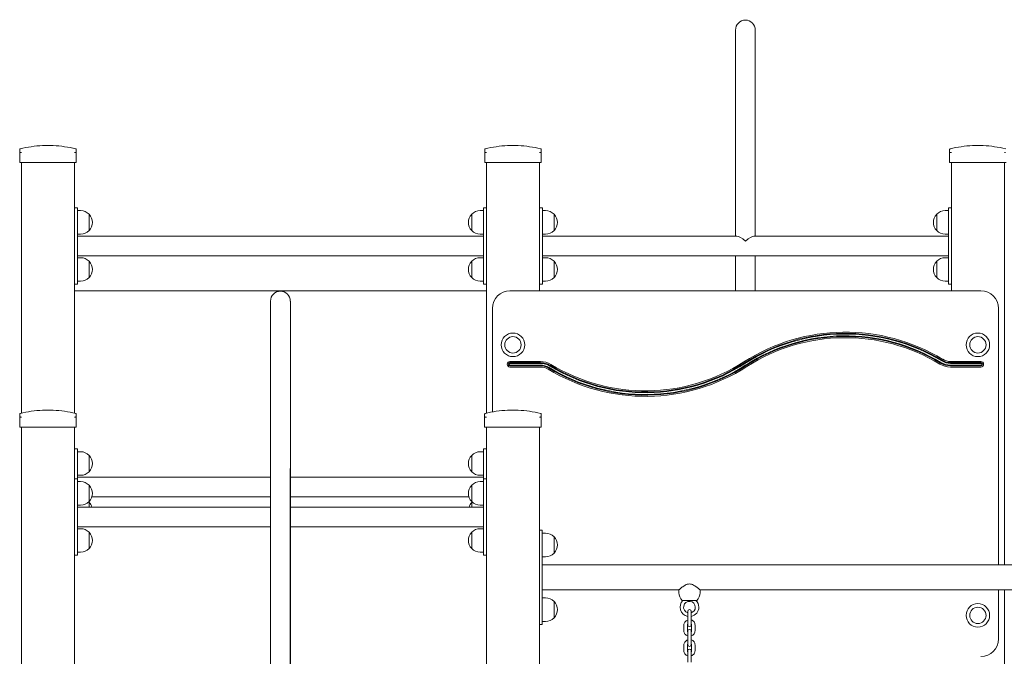
# Model space of a CAD drawing. Units: millimetres. Extents: x 53678 to 54775, y -49117 to -47769.
# Drawn here: x 53878 to 54045, y -48911 to -48803 of the extents above; entities that cross this region are included whole.
import ezdxf

# ---------------------------------------------------------------- set-up
doc = ezdxf.new("R2010")
doc.units = ezdxf.units.MM

# ---------------------------------------------------------------- blocks, each defined once
blk = doc.blocks.new('A$C464F5C8B')
at = {"lineweight": 0, "extrusion": (0, 1, 0)}
for p, q in [((3731.16, 251.03), (3731.16, 239.78)), ((3734.53, 239.78), (3734.53, 251.03)), ((3731.16, 239.78), (3731.16, 216)), ((3734.53, 239.78), (3734.53, 216)), ((3613.44, 231.38), (3615.24, 231.38)), ((3613.44, 231.38), (3615.24, 231.38)), ((3615.24, 231.38), (3615.25, 231.38)), ((3615.24, 231.38), (3615.25, 231.38)), ((3692.45, 231.38), (3694.25, 231.38)), ((3692.45, 231.38), (3694.25, 231.38)), ((3771.45, 231.38), (3773.25, 231.38)), ((3771.45, 231.38), (3773.25, 231.38)), ((3609.54, 230.18), (3609.54, 230.72)), ((3609.54, 230.18), (3609.54, 228.5)), ((3619.14, 230.72), (3619.14, 230.18)), ((3619.14, 228.5), (3619.14, 230.18)), ((3619.15, 230.72), (3619.15, 230.18)), ((3619.15, 228.5), (3619.15, 230.18)), ((3688.55, 230.18), (3688.55, 230.72)), ((3688.55, 230.18), (3688.55, 228.5)), ((3698.15, 230.72), (3698.15, 230.18)), ((3698.15, 228.5), (3698.15, 230.18)), ((3767.55, 230.18), (3767.55, 230.72)), ((3767.55, 230.18), (3767.55, 228.5)), ((3609.84, 228.5), (3609.54, 228.5)), ((3618.84, 228.5), (3609.84, 228.5)), ((3609.84, 185.87), (3609.84, 228.5)), ((3619.14, 228.5), (3618.84, 228.5)), ((3618.84, 185.87), (3618.84, 228.5)), ((3618.85, 185.87), (3618.85, 228.5)), ((3619.15, 228.5), (3619.14, 228.5)), ((3688.85, 228.5), (3688.55, 228.5)), ((3697.85, 228.5), (3688.85, 228.5)), ((3688.85, 185.87), (3688.85, 228.5)), ((3698.15, 228.5), (3697.85, 228.5)), ((3697.85, 206.7), (3697.85, 228.5)), ((3767.85, 228.5), (3767.55, 228.5)), ((3776.85, 228.5), (3767.85, 228.5)), ((3767.85, 206.7), (3767.85, 228.5)), ((3777.15, 228.5), (3776.85, 228.5)), ((3776.85, 160.09), (3776.85, 228.5)), ((3618.85, 220.81), (3619.35, 220.81)), ((3619.35, 220.81), (3619.35, 220.21)), ((3619.9, 220.32), (3619.35, 220.32)), ((3619.35, 208.41), (3619.35, 220.21)), ((3621.34, 216.93), (3621.34, 219.7)), ((3621.34, 219.7), (3621.34, 216.93)), ((3686.35, 216.93), (3686.35, 219.7)), ((3686.35, 219.7), (3686.35, 216.93)), ((3688.35, 220.32), (3687.79, 220.32)), ((3688.35, 220.81), (3688.35, 220.21)), ((3688.85, 220.81), (3688.35, 220.81)), ((3688.35, 208.41), (3688.35, 220.21)), ((3697.85, 220.81), (3698.35, 220.81)), ((3697.85, 220.21), (3697.85, 220.81)), ((3697.85, 220.21), (3697.85, 208.41)), ((3698.35, 220.21), (3698.35, 220.81)), ((3698.35, 220.32), (3698.9, 220.32)), ((3698.35, 220.21), (3698.35, 208.41)), ((3700.34, 219.7), (3700.34, 216.93)), ((3700.34, 216.93), (3700.34, 219.7)), ((3765.35, 219.7), (3765.35, 216.93)), ((3765.35, 216.93), (3765.35, 219.7)), ((3766.79, 220.32), (3767.35, 220.32)), ((3767.35, 220.21), (3767.35, 220.81)), ((3767.85, 220.81), (3767.35, 220.81)), ((3767.35, 220.21), (3767.35, 208.41)), ((3619.9, 216.32), (3619.35, 216.32)), ((3619.35, 216), (3688.35, 216)), ((3688.35, 216.32), (3687.79, 216.32)), ((3698.35, 216.32), (3698.9, 216.32)), ((3698.35, 216), (3731.39, 216)), ((3734.3, 216), (3767.35, 216)), ((3766.79, 216.32), (3767.35, 216.32)), ((3619.35, 212.63), (3688.35, 212.63)), ((3698.35, 212.63), (3767.35, 212.63)), ((3731.16, 206.7), (3731.16, 212.63)), ((3734.53, 206.7), (3734.53, 212.63)), ((3619.35, 212.32), (3619.9, 212.32)), ((3621.34, 211.7), (3621.34, 208.93)), ((3621.34, 208.93), (3621.34, 211.7)), ((3686.35, 211.7), (3686.35, 208.93)), ((3686.35, 208.93), (3686.35, 211.7)), ((3687.79, 212.32), (3688.35, 212.32)), ((3698.9, 212.32), (3698.35, 212.32)), ((3700.34, 208.93), (3700.34, 211.7)), ((3700.34, 211.7), (3700.34, 208.93)), ((3765.35, 208.93), (3765.35, 211.7)), ((3765.35, 211.7), (3765.35, 208.93)), ((3767.35, 212.32), (3766.79, 212.32)), ((3618.85, 207.81), (3619.35, 207.81)), ((3619.35, 208.41), (3619.35, 207.81)), ((3619.35, 208.32), (3619.9, 208.32)), ((3687.79, 208.32), (3688.35, 208.32)), ((3688.35, 208.41), (3688.35, 207.81)), ((3688.85, 207.81), (3688.35, 207.81)), ((3697.85, 207.81), (3697.85, 208.41)), ((3697.85, 207.81), (3698.35, 207.81)), ((3698.35, 207.81), (3698.35, 208.41)), ((3698.9, 208.32), (3698.35, 208.32)), ((3767.35, 208.32), (3766.79, 208.32)), ((3767.35, 207.81), (3767.35, 208.41)), ((3767.85, 207.81), (3767.35, 207.81)), ((3688.85, 206.7), (3618.85, 206.7)), ((3688.85, 206.7), (3618.85, 206.7)), ((3772.85, 206.7), (3692.85, 206.7)), ((3772.85, 206.7), (3692.85, 206.7)), ((3652.16, 204.95), (3652.16, 182.45)), ((3655.53, 182.45), (3655.53, 204.95)), ((3689.85, 203.7), (3689.85, 186.08)), ((3689.85, 203.7), (3689.85, 186.08)), ((3775.85, 160.09), (3775.85, 203.7)), ((3775.85, 203.7), (3775.85, 160.09)), ((3698.01, 194.67), (3692.85, 194.67)), ((3692.85, 194.47), (3698.01, 194.47)), ((3692.85, 194.47), (3698.01, 194.47)), ((3692.85, 194.35), (3698.01, 194.35)), ((3772.85, 194.67), (3767.68, 194.67)), ((3767.68, 194.47), (3772.85, 194.47)), ((3767.68, 194.47), (3772.85, 194.47)), ((3767.68, 194.35), (3772.85, 194.35)), ((3698.01, 194.05), (3692.85, 194.05)), ((3698.01, 193.93), (3692.85, 193.93)), ((3698.01, 193.93), (3692.85, 193.93)), ((3692.85, 193.73), (3698.01, 193.73)), ((3772.85, 194.05), (3767.68, 194.05)), ((3772.85, 193.93), (3767.68, 193.93)), ((3772.85, 193.93), (3767.68, 193.93)), ((3767.68, 193.73), (3772.85, 193.73)), ((3609.54, 185.18), (3609.54, 185.72)), ((3613.44, 186.38), (3615.24, 186.38)), ((3613.44, 186.38), (3615.24, 186.38)), ((3619.14, 185.72), (3619.14, 185.18)), ((3688.54, 185.18), (3688.54, 185.72)), ((3692.44, 186.38), (3694.24, 186.38)), ((3692.44, 186.38), (3694.24, 186.38)), ((3698.14, 185.72), (3698.14, 185.18)), ((3609.54, 185.18), (3609.54, 183.5)), ((3619.14, 183.5), (3619.14, 185.18)), ((3688.54, 185.18), (3688.54, 183.5)), ((3698.14, 183.5), (3698.14, 185.18)), ((3609.84, 183.5), (3609.54, 183.5)), ((3618.84, 183.5), (3609.84, 183.5)), ((3609.84, 0), (3609.84, 183.5)), ((3619.14, 183.5), (3618.84, 183.5)), ((3618.84, 89.75), (3618.84, 183.5)), ((3618.85, 179.81), (3618.85, 183.5)), ((3652.16, 182.45), (3652.16, 0)), ((3655.53, 182.45), (3655.53, 0)), ((3688.84, 183.5), (3688.54, 183.5)), ((3697.84, 183.5), (3688.84, 183.5)), ((3688.84, 89.75), (3688.84, 183.5)), ((3698.14, 183.5), (3697.84, 183.5)), ((3697.84, 0), (3697.84, 183.5)), ((3618.84, 179.81), (3619.34, 179.81)), ((3619.34, 179.81), (3619.34, 179.21)), ((3619.9, 179.32), (3619.34, 179.32)), ((3619.34, 174.74), (3619.34, 179.21)), ((3688.34, 179.32), (3687.79, 179.32)), ((3688.34, 179.81), (3688.34, 179.21)), ((3688.84, 179.81), (3688.34, 179.81)), ((3688.34, 174.74), (3688.34, 179.21)), ((3621.34, 178.7), (3621.34, 175.93)), ((3621.34, 175.93), (3621.34, 178.7)), ((3686.35, 175.93), (3686.35, 178.7)), ((3686.35, 178.7), (3686.35, 175.93)), ((3618.84, 174.74), (3619.34, 174.74)), ((3619.9, 175.32), (3619.34, 175.32)), ((3619.34, 175), (3652.16, 175)), ((3619.34, 174.74), (3619.34, 174.14)), ((3619.34, 174.24), (3619.9, 174.24)), ((3619.34, 162.34), (3619.34, 174.14)), ((3655.53, 175), (3688.34, 175)), ((3688.34, 175.32), (3687.79, 175.32)), ((3688.34, 174.24), (3687.79, 174.24)), ((3688.34, 174.74), (3688.34, 174.14)), ((3688.84, 174.74), (3688.34, 174.74)), ((3688.34, 162.34), (3688.34, 174.14)), ((3621.34, 173.63), (3621.34, 170.85)), ((3621.34, 172.24), (3621.34, 173.63)), ((3686.35, 170.85), (3686.35, 173.63)), ((3686.35, 173.63), (3686.35, 170.85)), ((3621.34, 170.85), (3621.34, 172.24)), ((3621.34, 170.7), (3621.34, 169.92)), ((3621.34, 169.92), (3621.34, 170.7)), ((3621.81, 171.63), (3652.16, 171.63)), ((3655.53, 171.63), (3685.88, 171.63)), ((3686.35, 170.7), (3686.35, 169.92)), ((3686.35, 169.92), (3686.35, 170.7)), ((3619.34, 170.24), (3619.9, 170.24)), ((3652.16, 169.92), (3619.34, 169.92)), ((3688.34, 169.92), (3655.53, 169.92)), ((3688.34, 170.24), (3687.79, 170.24)), ((3652.16, 166.55), (3619.34, 166.55)), ((3619.34, 166.24), (3619.9, 166.24)), ((3688.34, 166.55), (3655.53, 166.55)), ((3688.34, 166.24), (3687.79, 166.24)), ((3697.84, 165.97), (3698.34, 165.97)), ((3697.84, 165.97), (3697.84, 165.47)), ((3698.34, 165.97), (3698.34, 165.47)), ((3621.34, 165.63), (3621.34, 162.85)), ((3621.34, 164.24), (3621.34, 165.63)), ((3621.34, 162.85), (3621.34, 164.24)), ((3686.35, 162.85), (3686.35, 165.63)), ((3686.35, 165.63), (3686.35, 162.85)), ((3697.84, 150.47), (3697.84, 165.47)), ((3698.34, 150.47), (3698.34, 165.47)), ((3698.9, 165.47), (3698.34, 165.47)), ((3700.34, 162.08), (3700.34, 164.85)), ((3700.34, 164.85), (3700.34, 162.08)), ((3619.34, 162.34), (3619.34, 161.74)), ((3688.34, 162.34), (3688.34, 161.74)), ((3618.84, 161.74), (3619.34, 161.74)), ((3618.85, 135.75), (3618.85, 161.74)), ((3619.34, 162.24), (3619.9, 162.24)), ((3688.34, 162.24), (3687.79, 162.24)), ((3688.84, 161.74), (3688.34, 161.74)), ((3698.9, 161.47), (3698.34, 161.47)), ((3698.34, 160.09), (3925.34, 160.09)), ((3698.34, 155.85), (3721.54, 155.85)), ((3721.54, 155.35), (3721.54, 155.85)), ((3725.14, 155.85), (3780.54, 155.85)), ((3725.14, 155.35), (3725.14, 155.85)), ((3775.85, 147.5), (3775.85, 155.85)), ((3775.85, 155.85), (3775.85, 147.5)), ((3776.85, 97.48), (3776.85, 155.85)), ((3698.9, 154.47), (3698.34, 154.47)), ((3724.59, 154.05), (3722.09, 154.05)), ((3700.34, 151.08), (3700.34, 153.85)), ((3700.34, 153.85), (3700.34, 151.08)), ((3723.04, 152.2), (3723.04, 151.29)), ((3723.04, 150.28), (3723.04, 151.29)), ((3723.64, 151.29), (3723.64, 152.2)), ((3723.64, 150.28), (3723.64, 151.29)), ((3697.84, 150.47), (3697.84, 149.97)), ((3697.84, 149.97), (3698.34, 149.97)), ((3698.34, 150.47), (3698.34, 149.97)), ((3698.9, 150.47), (3698.34, 150.47)), ((3722.39, 149.86), (3722.39, 148.86)), ((3722.99, 149.86), (3722.99, 148.86)), ((3723.04, 150.28), (3723.04, 149.9)), ((3723.64, 149.9), (3723.64, 150.28)), ((3723.69, 148.86), (3723.69, 149.86)), ((3724.29, 148.86), (3724.29, 149.86)), ((3723.04, 148.82), (3723.04, 147.91)), ((3723.04, 146.9), (3723.04, 147.91)), ((3723.64, 147.91), (3723.64, 148.82)), ((3723.64, 146.9), (3723.64, 147.91)), ((3722.39, 146.48), (3722.39, 145.47)), ((3722.99, 146.48), (3722.99, 145.47)), ((3723.04, 146.9), (3723.04, 146.51)), ((3723.64, 146.51), (3723.64, 146.9)), ((3723.69, 145.47), (3723.69, 146.48)), ((3724.29, 145.47), (3724.29, 146.48)), ((3723.04, 145.48), (3723.04, 144.57)), ((3723.04, 143.56), (3723.04, 144.57)), ((3723.64, 144.57), (3723.64, 145.48)), ((3723.64, 143.56), (3723.64, 144.57))]:
    blk.add_line(p, q, dxfattribs=at)
at = {"lineweight": 0}
for centre, radius in [((3693.35, 197.5), 2), ((3772.35, 197.5), 2), ((3693.35, 197.5), 1.39), ((3772.35, 197.5), 1.39), ((3772.35, 151.5), 2), ((3772.35, 151.5), 1.39)]:
    blk.add_circle(centre, radius, dxfattribs=at)
at = {"lineweight": 0, "extrusion": (0, 0, -1)}
for centre in [(-3693.35, 197.5), (-3772.35, 197.5), (-3772.35, 151.5)]:
    blk.add_circle(centre, 1.39, dxfattribs=at)
for centre, radius, start, end in [((-3732.85, 251.03), 1.68, 360, 180), ((-3614.34, 211.9), 19.5, 75.9796, 87.3546), ((-3614.34, 211.9), 19.5, 87.3546, 92.6454), ((-3614.35, 211.9), 19.5, 89.9992, 92.6454), ((-3614.34, 211.9), 19.5, 92.6454, 104.0204), ((-3614.35, 211.9), 19.5, 92.6454, 104.0204), ((-3693.35, 211.9), 19.5, 75.9796, 87.3546), ((-3693.35, 211.9), 19.5, 87.3546, 92.6454), ((-3693.35, 211.9), 19.5, 92.6454, 104.0204), ((-3772.35, 211.9), 19.5, 75.9796, 87.3546), ((-3772.35, 211.9), 19.5, 87.3546, 92.6454), ((-3772.35, 211.9), 19.5, 92.6454, 104.0204), ((-3609.64, 230.72), 0.1, 360, 75.9796), ((-3619.04, 230.72), 0.1, 104.0204, 180), ((-3619.05, 230.72), 0.1, 104.0204, 180), ((-3688.65, 230.72), 0.1, 0, 75.9796), ((-3698.05, 230.72), 0.1, 104.0204, 180), ((-3767.65, 230.72), 0.1, 0, 75.9796), ((-3619.9, 218.32), 2, 90, 136.0086), ((-3619.9, 218.32), 2, 136.0086, 223.9914), ((-3687.79, 218.32), 2, 316.0086, 43.9914), ((-3687.79, 218.32), 2, 43.9914, 90), ((-3698.9, 218.32), 2, 90, 136.0086), ((-3698.9, 218.32), 2, 136.0086, 223.9914), ((-3766.79, 218.32), 2, 316.0086, 43.9914), ((-3766.79, 218.32), 2, 43.9914, 90), ((-3619.9, 218.32), 2, 223.9914, 270), ((-3687.79, 218.32), 2, 270, 316.0086), ((-3698.9, 218.32), 2, 223.9914, 270), ((-3766.79, 218.32), 2, 270, 316.0086), ((-3619.9, 210.32), 2, 90, 136.0086), ((-3619.9, 210.32), 2, 136.0086, 223.9914), ((-3687.79, 210.32), 2, 316.0086, 43.9914), ((-3687.79, 210.32), 2, 43.9914, 90), ((-3698.9, 210.32), 2, 90, 136.0086), ((-3698.9, 210.32), 2, 136.0086, 223.9914), ((-3766.79, 210.32), 2, 316.0086, 43.9914), ((-3766.79, 210.32), 2, 43.9914, 90), ((-3619.9, 210.32), 2, 223.9914, 270), ((-3687.79, 210.32), 2, 270, 316.0086), ((-3698.9, 210.32), 2, 223.9914, 270), ((-3766.79, 210.32), 2, 270, 316.0086), ((-3653.84, 204.95), 1.68, 360, 180), ((-3749.83, 167.79), 31.67, 57.2434, 121.2574), ((-3749.83, 167.79), 31.67, 57.2434, 121.2574), ((-3749.83, 167.79), 31.55, 57.2434, 121.2574), ((-3749.83, 167.79), 30.93, 57.2434, 121.2574), ((-3692.85, 194.2), 0.27, 270, 90), ((-3692.85, 194.2), 0.27, 270, 90), ((-3692.85, 194.2), 0.15, 270, 90), ((-3698.01, 191.2), 3.27, 90, 121.2574), ((-3698.01, 191.2), 3.27, 90, 121.2574), ((-3698.01, 191.2), 3.15, 90, 121.2574), ((-3715.86, 220.61), 31.55, 237.2434, 301.2574), ((-3715.86, 220.61), 30.93, 237.2434, 301.2574), ((-3767.68, 197.2), 3.27, 270, 301.2574), ((-3767.68, 197.2), 3.27, 270, 301.2574), ((-3767.68, 197.2), 3.15, 270, 301.2574), ((-3767.68, 197.2), 2.53, 270, 301.2574), ((-3772.85, 194.2), 0.27, 90, 270), ((-3772.85, 194.2), 0.27, 90, 270), ((-3772.85, 194.2), 0.15, 90, 270), ((-3698.01, 191.2), 2.53, 90, 121.2574), ((-3715.86, 220.61), 31.67, 237.2434, 301.2574), ((-3715.86, 220.61), 31.67, 237.2434, 301.2574), ((-3609.64, 185.72), 0.1, 360, 75.9796), ((-3614.34, 166.9), 19.5, 75.9796, 87.3546), ((-3614.34, 166.9), 19.5, 87.3546, 92.6454), ((-3614.34, 166.9), 19.5, 92.6454, 104.0204), ((-3619.04, 185.72), 0.1, 104.0204, 180), ((-3688.64, 185.72), 0.1, 360, 75.9796), ((-3693.34, 166.9), 19.5, 75.9796, 87.3546), ((-3693.34, 166.9), 19.5, 87.3546, 92.6454), ((-3693.34, 166.9), 19.5, 92.6454, 104.0204), ((-3698.04, 185.72), 0.1, 104.0204, 180), ((-3619.9, 177.32), 2, 90, 136.0086), ((-3687.79, 177.32), 2, 43.9914, 90), ((-3619.9, 177.32), 2, 136.0086, 223.9914), ((-3687.79, 177.32), 2, 316.0086, 43.9914), ((-3619.9, 177.32), 2, 223.9914, 270), ((-3687.79, 177.32), 2, 270, 316.0086), ((-3619.9, 172.24), 2, 90, 136.0086), ((-3687.79, 172.24), 2, 43.9914, 90), ((-3619.9, 172.24), 2, 136.0086, 223.9914), ((-3687.79, 172.24), 2, 316.0086, 43.9914), ((-3619.9, 172.24), 2, 223.9914, 270), ((-3619.9, 169.31), 2, 133.0772, 136.0086), ((-3619.9, 169.31), 2, 136.0086, 162.3399), ((-3687.79, 169.31), 2, 17.6601, 43.9914), ((-3687.79, 172.24), 2, 270, 316.0086), ((-3687.79, 169.31), 2, 43.9914, 46.9228), ((-3619.9, 164.24), 2, 90, 136.0086), ((-3687.79, 164.24), 2, 43.9914, 90), ((-3619.9, 164.24), 2, 136.0086, 223.9914), ((-3687.79, 164.24), 2, 316.0086, 43.9914), ((-3698.9, 163.47), 2, 90, 136.0086), ((-3698.9, 163.47), 2, 136.0086, 223.9914), ((-3619.9, 164.24), 2, 223.9914, 270), ((-3687.79, 164.24), 2, 270, 316.0086), ((-3698.9, 163.47), 2, 223.9914, 270), ((-3698.9, 152.47), 2, 90, 136.0086), ((-3723.34, 155.35), 1.8, 313.9914, 360), ((-3723.34, 152.89), 1.6, 280.8069, 46.2575), ((-3723.34, 152.89), 1.6, 133.7425, 180), ((-3723.34, 155.35), 1.8, 180, 226.0086), ((-3698.9, 152.47), 2, 136.0086, 223.9914), ((-3723.34, 152.2), 0.3, 0, 180), ((-3723.34, 152.89), 1.6, 180, 259.1931), ((-3698.9, 152.47), 2, 223.9914, 270), ((-3723.34, 149.9), 0.3, 180, 0), ((-3723.34, 148.82), 0.3, 0, 180), ((-3772.85, 147.5), 3, 180, 270), ((-3772.85, 147.5), 3, 180, 270), ((-3723.34, 146.51), 0.3, 180, 0), ((-3723.34, 145.48), 0.3, 0, 180)]:
    blk.add_arc(centre, radius, start, end, dxfattribs=at)
at = {"lineweight": 0}
for centre, radius, start, end in [((3692.85, 203.7), 3, 90, 180), ((3692.85, 203.7), 3, 90, 180), ((3772.85, 203.7), 3, 0, 90), ((3772.85, 203.7), 3, 0, 90), ((3749.83, 167.79), 31.87, 58.7426, 122.7566), ((3749.83, 167.79), 31.25, 58.7426, 122.7566), ((3749.83, 167.79), 31.13, 58.7426, 122.7566), ((3749.83, 167.79), 31.13, 58.7426, 122.7566), ((3692.85, 194.2), 0.47, 90, 270), ((3698.01, 191.2), 3.47, 58.7426, 90), ((3715.86, 220.61), 31.25, 238.7426, 302.7566), ((3715.86, 220.61), 31.13, 238.7426, 302.7566), ((3715.86, 220.61), 31.13, 238.7426, 302.7566), ((3767.68, 197.2), 3.47, 238.7426, 270), ((3767.68, 197.2), 2.85, 238.7426, 270), ((3767.68, 197.2), 2.73, 238.7426, 270), ((3767.68, 197.2), 2.73, 238.7426, 270), ((3772.85, 194.2), 0.47, 270, 90), ((3698.01, 191.2), 2.85, 58.7426, 90), ((3698.01, 191.2), 2.73, 58.7426, 90), ((3698.01, 191.2), 2.73, 58.7426, 90), ((3715.86, 220.61), 31.87, 238.7426, 302.7566), ((3723.34, 152.89), 1, 0, 252.5424), ((3723.34, 152.89), 1, 287.4576, 360)]:
    blk.add_arc(centre, radius, start, end, dxfattribs=at)
for major_axis, start_param, end_param in [((-1.63, 1.63), -1.308997, -0.261799), ((-1.63, -1.63), 3.403392, 4.45059)]:
    blk.add_ellipse((3732.85, 214.31), major_axis=major_axis, ratio=0.267949, start_param=start_param, end_param=end_param, dxfattribs=at)
for points, knots in [([(3609.54, 230.18), (3609.54, 230.18), (3609.54, 230.18), (3609.54, 230.19), (3609.55, 230.2), (3609.57, 230.22), (3609.58, 230.22), (3609.61, 230.23), (3609.61, 230.23), (3609.62, 230.23)], [-0.0007381, -0.0007381, -0.0007381, -0.0007381, 0, 0, 0.1022703, 0.1022703, 0.1968223, 0.1968223, 0.2347204, 0.2347204, 0.2347204, 0.2347204]), ([(3609.65, 230.23), (3609.64, 230.23), (3609.64, 230.23), (3609.63, 230.23), (3609.63, 230.23), (3609.62, 230.23), (3609.62, 230.23)], [1.84341117, 1.84341117, 1.84341117, 1.84341117, 1.86088461, 1.86088461, 1.86088461, 1.87836323, 1.87836323, 1.87836323, 1.87836323]), ([(3609.65, 230.23), (3609.65, 230.23), (3609.66, 230.23), (3609.69, 230.22), (3609.72, 230.22), (3609.78, 230.2), (3609.81, 230.19), (3609.84, 230.18), (3609.84, 230.18), (3609.84, 230.18)], [0.7827763, 0.7827763, 0.7827763, 0.7827763, 0.8154932, 0.8154932, 0.8971177, 0.8971177, 0.9854015, 0.9854015, 0.9860386, 0.9860386, 0.9860386, 0.9860386]), ([(3618.84, 230.18), (3618.84, 230.18), (3618.85, 230.18), (3618.88, 230.19), (3618.91, 230.2), (3618.97, 230.22), (3619, 230.22), (3619.03, 230.23), (3619.04, 230.23), (3619.04, 230.23)], [-0.000738, -0.000738, -0.000738, -0.000738, 0, 0, 0.1022677, 0.1022677, 0.1968212, 0.1968212, 0.2347203, 0.2347203, 0.2347203, 0.2347203]), ([(3619.07, 230.23), (3619.06, 230.23), (3619.06, 230.23), (3619.06, 230.23), (3619.05, 230.23), (3619.05, 230.23), (3619.04, 230.23)], [1.84339563, 1.84339563, 1.84339563, 1.84339563, 1.86086908, 1.86086908, 1.86086908, 1.87834252, 1.87834252, 1.87834252, 1.87834252]), ([(3619.07, 230.23), (3619.08, 230.23), (3619.08, 230.23), (3619.11, 230.22), (3619.12, 230.22), (3619.14, 230.2), (3619.14, 230.19), (3619.14, 230.18), (3619.14, 230.18), (3619.14, 230.18)], [0.7827714, 0.7827714, 0.7827714, 0.7827714, 0.8154872, 0.8154872, 0.8971099, 0.8971099, 0.9853956, 0.9853956, 0.9860328, 0.9860328, 0.9860328, 0.9860328]), ([(3619.14, 230.18), (3619.15, 230.18), (3619.15, 230.18), (3619.15, 230.18), (3619.15, 230.18), (3619.15, 230.18)], [0.96956033, 0.96956033, 0.96956033, 0.96956033, 0.98540141, 0.98540141, 0.98603854, 0.98603854, 0.98603854, 0.98603854]), ([(3688.55, 230.18), (3688.55, 230.18), (3688.55, 230.18), (3688.55, 230.19), (3688.55, 230.2), (3688.57, 230.22), (3688.58, 230.22), (3688.61, 230.23), (3688.61, 230.23), (3688.62, 230.23)], [-0.0007381, -0.0007381, -0.0007381, -0.0007381, 0, 0, 0.1022701, 0.1022701, 0.1968219, 0.1968219, 0.2347198, 0.2347198, 0.2347198, 0.2347198]), ([(3688.65, 230.23), (3688.64, 230.23), (3688.64, 230.23), (3688.63, 230.23), (3688.63, 230.23), (3688.62, 230.23), (3688.62, 230.23)], [1.84339563, 1.84339563, 1.84339563, 1.84339563, 1.86086908, 1.86086908, 1.86086908, 1.87834252, 1.87834252, 1.87834252, 1.87834252]), ([(3688.65, 230.23), (3688.65, 230.23), (3688.66, 230.23), (3688.69, 230.22), (3688.72, 230.22), (3688.78, 230.2), (3688.81, 230.19), (3688.84, 230.18), (3688.84, 230.18), (3688.85, 230.18)], [0.7827764, 0.7827764, 0.7827764, 0.7827764, 0.8154933, 0.8154933, 0.8971177, 0.8971177, 0.9854016, 0.9854016, 0.9860388, 0.9860388, 0.9860388, 0.9860388]), ([(3697.85, 230.18), (3697.85, 230.18), (3697.85, 230.18), (3697.88, 230.19), (3697.91, 230.2), (3697.97, 230.22), (3698, 230.22), (3698.03, 230.23), (3698.04, 230.23), (3698.04, 230.23)], [-0.0007381, -0.0007381, -0.0007381, -0.0007381, 0, 0, 0.1022701, 0.1022701, 0.1968219, 0.1968219, 0.2347198, 0.2347198, 0.2347198, 0.2347198]), ([(3698.07, 230.23), (3698.07, 230.23), (3698.06, 230.23), (3698.06, 230.23), (3698.05, 230.23), (3698.05, 230.23), (3698.04, 230.23)], [1.84339563, 1.84339563, 1.84339563, 1.84339563, 1.86086908, 1.86086908, 1.86086908, 1.87834252, 1.87834252, 1.87834252, 1.87834252]), ([(3698.07, 230.23), (3698.08, 230.23), (3698.08, 230.23), (3698.11, 230.22), (3698.12, 230.22), (3698.14, 230.2), (3698.15, 230.19), (3698.15, 230.18), (3698.15, 230.18), (3698.15, 230.18)], [0.7827762, 0.7827762, 0.7827762, 0.7827762, 0.8154931, 0.8154931, 0.8971175, 0.8971175, 0.9854014, 0.9854014, 0.9860385, 0.9860385, 0.9860385, 0.9860385]), ([(3767.55, 230.18), (3767.55, 230.18), (3767.55, 230.18), (3767.55, 230.19), (3767.55, 230.2), (3767.57, 230.22), (3767.58, 230.22), (3767.61, 230.23), (3767.61, 230.23), (3767.62, 230.23)], [-0.0007381, -0.0007381, -0.0007381, -0.0007381, 0, 0, 0.1022701, 0.1022701, 0.1968219, 0.1968219, 0.2347198, 0.2347198, 0.2347198, 0.2347198]), ([(3767.65, 230.23), (3767.64, 230.23), (3767.64, 230.23), (3767.63, 230.23), (3767.63, 230.23), (3767.62, 230.23), (3767.62, 230.23)], [1.84339563, 1.84339563, 1.84339563, 1.84339563, 1.86086908, 1.86086908, 1.86086908, 1.87834252, 1.87834252, 1.87834252, 1.87834252]), ([(3767.65, 230.23), (3767.65, 230.23), (3767.66, 230.23), (3767.69, 230.22), (3767.72, 230.22), (3767.78, 230.2), (3767.81, 230.19), (3767.84, 230.18), (3767.84, 230.18), (3767.85, 230.18)], [0.7827764, 0.7827764, 0.7827764, 0.7827764, 0.8154933, 0.8154933, 0.8971177, 0.8971177, 0.9854016, 0.9854016, 0.9860388, 0.9860388, 0.9860388, 0.9860388]), ([(3776.85, 230.18), (3776.85, 230.18), (3776.85, 230.18), (3776.88, 230.19), (3776.91, 230.2), (3776.97, 230.22), (3777, 230.22), (3777.03, 230.23), (3777.04, 230.23), (3777.04, 230.23)], [-0.0007381, -0.0007381, -0.0007381, -0.0007381, 0, 0, 0.1022701, 0.1022701, 0.1968219, 0.1968219, 0.2347198, 0.2347198, 0.2347198, 0.2347198]), ([(3609.54, 185.18), (3609.54, 185.18), (3609.54, 185.18), (3609.54, 185.19), (3609.55, 185.2), (3609.57, 185.22), (3609.58, 185.22), (3609.61, 185.23), (3609.61, 185.23), (3609.62, 185.23)], [-0.0007381, -0.0007381, -0.0007381, -0.0007381, 0, 0, 0.1022703, 0.1022703, 0.1968224, 0.1968224, 0.2347203, 0.2347203, 0.2347203, 0.2347203]), ([(3609.65, 185.23), (3609.64, 185.23), (3609.64, 185.23), (3609.63, 185.23), (3609.63, 185.23), (3609.62, 185.23), (3609.62, 185.23)], [1.84339563, 1.84339563, 1.84339563, 1.84339563, 1.86086908, 1.86086908, 1.86086908, 1.87834252, 1.87834252, 1.87834252, 1.87834252]), ([(3609.65, 185.23), (3609.65, 185.23), (3609.66, 185.23), (3609.69, 185.22), (3609.72, 185.22), (3609.78, 185.2), (3609.81, 185.19), (3609.84, 185.18), (3609.84, 185.18), (3609.84, 185.18)], [0.7827762, 0.7827762, 0.7827762, 0.7827762, 0.8154931, 0.8154931, 0.8971175, 0.8971175, 0.9854014, 0.9854014, 0.9860385, 0.9860385, 0.9860385, 0.9860385]), ([(3618.84, 185.18), (3618.84, 185.18), (3618.85, 185.18), (3618.88, 185.19), (3618.91, 185.2), (3618.97, 185.22), (3619, 185.22), (3619.03, 185.23), (3619.04, 185.23), (3619.04, 185.23)], [-0.000738, -0.000738, -0.000738, -0.000738, 0, 0, 0.1022676, 0.1022676, 0.196821, 0.196821, 0.2347201, 0.2347201, 0.2347201, 0.2347201]), ([(3619.07, 185.23), (3619.06, 185.23), (3619.06, 185.23), (3619.06, 185.23), (3619.05, 185.23), (3619.05, 185.23), (3619.04, 185.23)], [1.84341117, 1.84341117, 1.84341117, 1.84341117, 1.86088461, 1.86088461, 1.86088461, 1.87836323, 1.87836323, 1.87836323, 1.87836323]), ([(3619.07, 185.23), (3619.08, 185.23), (3619.08, 185.23), (3619.11, 185.22), (3619.12, 185.22), (3619.14, 185.2), (3619.14, 185.19), (3619.14, 185.18), (3619.14, 185.18), (3619.14, 185.18)], [0.7827743, 0.7827743, 0.7827743, 0.7827743, 0.8154901, 0.8154901, 0.8971132, 0.8971132, 0.9853992, 0.9853992, 0.9860363, 0.9860363, 0.9860363, 0.9860363]), ([(3688.54, 185.18), (3688.54, 185.18), (3688.54, 185.18), (3688.54, 185.19), (3688.55, 185.2), (3688.57, 185.22), (3688.58, 185.22), (3688.61, 185.23), (3688.61, 185.23), (3688.62, 185.23)], [-0.0007381, -0.0007381, -0.0007381, -0.0007381, 0, 0, 0.1022703, 0.1022703, 0.1968224, 0.1968224, 0.2347203, 0.2347203, 0.2347203, 0.2347203]), ([(3688.65, 185.23), (3688.64, 185.23), (3688.64, 185.23), (3688.63, 185.23), (3688.63, 185.23), (3688.62, 185.23), (3688.62, 185.23)], [1.84339563, 1.84339563, 1.84339563, 1.84339563, 1.86086908, 1.86086908, 1.86086908, 1.87834252, 1.87834252, 1.87834252, 1.87834252]), ([(3688.65, 185.23), (3688.65, 185.23), (3688.66, 185.23), (3688.69, 185.22), (3688.72, 185.22), (3688.78, 185.2), (3688.81, 185.19), (3688.84, 185.18), (3688.84, 185.18), (3688.84, 185.18)], [0.7827762, 0.7827762, 0.7827762, 0.7827762, 0.8154931, 0.8154931, 0.8971175, 0.8971175, 0.9854014, 0.9854014, 0.9860385, 0.9860385, 0.9860385, 0.9860385]), ([(3697.84, 185.18), (3697.84, 185.18), (3697.85, 185.18), (3697.88, 185.19), (3697.91, 185.2), (3697.97, 185.22), (3698, 185.22), (3698.03, 185.23), (3698.04, 185.23), (3698.04, 185.23)], [-0.000738, -0.000738, -0.000738, -0.000738, 0, 0, 0.1022676, 0.1022676, 0.196821, 0.196821, 0.2347201, 0.2347201, 0.2347201, 0.2347201]), ([(3698.07, 185.23), (3698.06, 185.23), (3698.06, 185.23), (3698.06, 185.23), (3698.05, 185.23), (3698.05, 185.23), (3698.04, 185.23)], [1.84341117, 1.84341117, 1.84341117, 1.84341117, 1.86088461, 1.86088461, 1.86088461, 1.87836323, 1.87836323, 1.87836323, 1.87836323]), ([(3698.07, 185.23), (3698.08, 185.23), (3698.08, 185.23), (3698.11, 185.22), (3698.12, 185.22), (3698.14, 185.2), (3698.14, 185.19), (3698.14, 185.18), (3698.14, 185.18), (3698.14, 185.18)], [0.7827715, 0.7827715, 0.7827715, 0.7827715, 0.8154872, 0.8154872, 0.89711, 0.89711, 0.9853956, 0.9853956, 0.9860328, 0.9860328, 0.9860328, 0.9860328]), ([(3725.14, 155.85), (3725.14, 155.85), (3725.13, 155.86), (3725.08, 155.9), (3725.05, 155.93), (3724.95, 156.01), (3724.89, 156.05), (3724.76, 156.16), (3724.69, 156.21), (3724.54, 156.33), (3724.45, 156.39), (3724.26, 156.52), (3724.16, 156.58), (3723.94, 156.7), (3723.83, 156.75), (3723.59, 156.82), (3723.47, 156.85), (3723.22, 156.85), (3723.1, 156.82), (3722.86, 156.75), (3722.75, 156.7), (3722.53, 156.58), (3722.43, 156.52), (3722.24, 156.39), (3722.15, 156.33), (3722, 156.21), (3721.92, 156.16), (3721.79, 156.05), (3721.74, 156.01), (3721.64, 155.93), (3721.61, 155.9), (3721.56, 155.86), (3721.54, 155.85), (3721.54, 155.85)], [2.954827, 2.954827, 2.954827, 2.954827, 3.315437, 3.315437, 3.676047, 3.676047, 4.036657, 4.036657, 4.397266, 4.397266, 4.775363, 4.775363, 5.15346, 5.15346, 5.531557, 5.531557, 5.909654, 5.909654, 6.287751, 6.287751, 6.665848, 6.665848, 7.043945, 7.043945, 7.422042, 7.422042, 7.782652, 7.782652, 8.143262, 8.143262, 8.503872, 8.503872, 8.864482, 8.864482, 8.864482, 8.864482]), ([(3723.04, 150.71), (3723.04, 150.71), (3723.03, 150.71), (3722.93, 150.67), (3722.84, 150.62), (3722.68, 150.5), (3722.61, 150.43), (3722.49, 150.27), (3722.45, 150.18), (3722.41, 150.02), (3722.39, 149.94), (3722.39, 149.86)], [1.900492, 1.900492, 1.900492, 1.900492, 1.919703, 1.919703, 2.251294, 2.251294, 2.575763, 2.575763, 2.890466, 2.890466, 3.141593, 3.141593, 3.141593, 3.141593]), ([(3724.29, 149.86), (3724.29, 149.95), (3724.28, 150.05), (3724.22, 150.23), (3724.17, 150.31), (3724.06, 150.46), (3723.98, 150.53), (3723.82, 150.64), (3723.74, 150.68), (3723.64, 150.71)], [0, 0, 0, 0, 0.304221, 0.304221, 0.611882, 0.611882, 0.928005, 0.928005, 1.2411, 1.2411, 1.2411, 1.2411]), ([(3723.04, 150.01), (3723.03, 149.99), (3723.02, 149.97), (3723, 149.92), (3722.99, 149.89), (3722.99, 149.86)], [2.5623714, 2.5623714, 2.5623714, 2.5623714, 2.8294907, 2.8294907, 3.1415927, 3.1415927, 3.1415927, 3.1415927]), ([(3723.69, 149.86), (3723.69, 149.9), (3723.69, 149.93), (3723.66, 149.98), (3723.65, 150), (3723.64, 150.01)], [0, 0, 0, 0, 0.4118028, 0.4118028, 0.5792213, 0.5792213, 0.5792213, 0.5792213]), ([(3722.39, 148.86), (3722.39, 148.76), (3722.41, 148.67), (3722.47, 148.49), (3722.52, 148.41), (3722.63, 148.25), (3722.71, 148.19), (3722.87, 148.08), (3722.95, 148.04), (3723.04, 148.01)], [3.141593, 3.141593, 3.141593, 3.141593, 3.445814, 3.445814, 3.753475, 3.753475, 4.069597, 4.069597, 4.382693, 4.382693, 4.382693, 4.382693]), ([(3723.04, 147.33), (3723.04, 147.33), (3723.03, 147.32), (3722.93, 147.29), (3722.84, 147.24), (3722.68, 147.12), (3722.61, 147.05), (3722.49, 146.89), (3722.45, 146.8), (3722.41, 146.63), (3722.39, 146.56), (3722.39, 146.48)], [1.900492, 1.900492, 1.900492, 1.900492, 1.919703, 1.919703, 2.251294, 2.251294, 2.575763, 2.575763, 2.890466, 2.890466, 3.141593, 3.141593, 3.141593, 3.141593]), ([(3722.99, 148.86), (3722.99, 148.82), (3723, 148.78), (3723.03, 148.73), (3723.03, 148.72), (3723.04, 148.7)], [3.1415927, 3.1415927, 3.1415927, 3.1415927, 3.5533955, 3.5533955, 3.7208139, 3.7208139, 3.7208139, 3.7208139]), ([(3723.64, 148.01), (3723.65, 148.01), (3723.66, 148.01), (3723.76, 148.04), (3723.85, 148.09), (3724.01, 148.21), (3724.08, 148.28), (3724.19, 148.44), (3724.24, 148.53), (3724.28, 148.7), (3724.29, 148.78), (3724.29, 148.86)], [5.042085, 5.042085, 5.042085, 5.042085, 5.061296, 5.061296, 5.392886, 5.392886, 5.717355, 5.717355, 6.032059, 6.032059, 6.283185, 6.283185, 6.283185, 6.283185]), ([(3723.64, 148.7), (3723.66, 148.73), (3723.67, 148.75), (3723.69, 148.8), (3723.69, 148.83), (3723.69, 148.86)], [5.703964, 5.703964, 5.703964, 5.703964, 5.9710833, 5.9710833, 6.2831853, 6.2831853, 6.2831853, 6.2831853]), ([(3724.29, 146.48), (3724.29, 146.57), (3724.28, 146.67), (3724.22, 146.84), (3724.17, 146.93), (3724.06, 147.08), (3723.98, 147.15), (3723.82, 147.26), (3723.74, 147.3), (3723.64, 147.33)], [0, 0, 0, 0, 0.304221, 0.304221, 0.611882, 0.611882, 0.928005, 0.928005, 1.2411, 1.2411, 1.2411, 1.2411]), ([(3723.04, 146.63), (3723.03, 146.61), (3723.02, 146.58), (3723, 146.53), (3722.99, 146.51), (3722.99, 146.48)], [2.5623714, 2.5623714, 2.5623714, 2.5623714, 2.8294907, 2.8294907, 3.1415927, 3.1415927, 3.1415927, 3.1415927]), ([(3723.69, 146.48), (3723.69, 146.51), (3723.69, 146.55), (3723.66, 146.6), (3723.65, 146.62), (3723.64, 146.63)], [0, 0, 0, 0, 0.4118028, 0.4118028, 0.5792213, 0.5792213, 0.5792213, 0.5792213]), ([(3722.39, 145.47), (3722.39, 145.38), (3722.41, 145.29), (3722.47, 145.11), (3722.52, 145.02), (3722.63, 144.87), (3722.71, 144.8), (3722.87, 144.7), (3722.95, 144.65), (3723.04, 144.62)], [3.141593, 3.141593, 3.141593, 3.141593, 3.445814, 3.445814, 3.753475, 3.753475, 4.069597, 4.069597, 4.382693, 4.382693, 4.382693, 4.382693]), ([(3722.99, 145.47), (3722.99, 145.44), (3723, 145.4), (3723.03, 145.35), (3723.03, 145.34), (3723.04, 145.32)], [3.1415927, 3.1415927, 3.1415927, 3.1415927, 3.5533955, 3.5533955, 3.7208139, 3.7208139, 3.7208139, 3.7208139]), ([(3723.64, 144.62), (3723.65, 144.63), (3723.66, 144.63), (3723.76, 144.66), (3723.85, 144.71), (3724.01, 144.83), (3724.08, 144.9), (3724.19, 145.06), (3724.24, 145.15), (3724.28, 145.32), (3724.29, 145.4), (3724.29, 145.47)], [5.042085, 5.042085, 5.042085, 5.042085, 5.061296, 5.061296, 5.392886, 5.392886, 5.717355, 5.717355, 6.032059, 6.032059, 6.283185, 6.283185, 6.283185, 6.283185]), ([(3723.64, 145.32), (3723.66, 145.34), (3723.67, 145.37), (3723.69, 145.42), (3723.69, 145.45), (3723.69, 145.47)], [5.703964, 5.703964, 5.703964, 5.703964, 5.9710833, 5.9710833, 6.2831853, 6.2831853, 6.2831853, 6.2831853])]:
    blk.add_open_spline(points, degree=3, knots=knots, dxfattribs=at)

msp = doc.modelspace()

# ---------------------------------------------------------------- linework, layer by layer
at = {"linetype": 'Continuous', "lineweight": 0, "extrusion": (0, 1, 0)}
for p, q in [((53920.16, -48879.42), (53920.16, -49055.88)), ((53923.53, -48879.42), (53923.53, -49055.88))]:
    msp.add_line(p, q, dxfattribs=at)

# ---------------------------------------------------------------- block references
msp.add_blockref('A$C464F5C8B', (50268.01, -49055.88))

doc.saveas('drawing.dxf')
